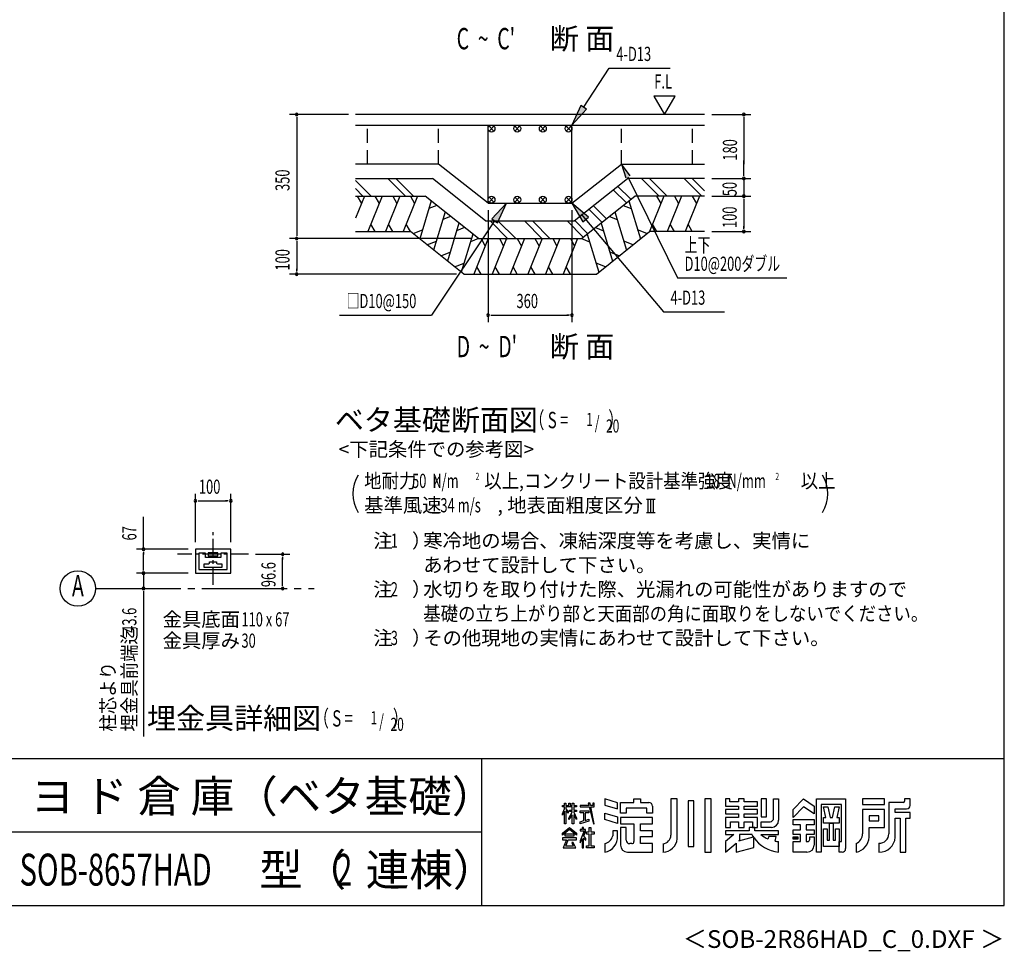
# Model space of a CAD drawing. Extents: x 868 to 32764, y 310 to 22484.
# Drawn here: x 21656 to 32764, y 310 to 10818 of the extents above; entities that cross this region are included whole.
import ezdxf
from ezdxf.enums import TextEntityAlignment as Align

# ---------------------------------------------------------------- set-up
doc = ezdxf.new("R2010")
doc.units = 0
doc.header["$LTSCALE"] = 80
doc.header["$MEASUREMENT"] = 0
for name, pattern in [('1PL-M', [15, 12, -1, 1, -1]), ('1PL-S', [4, 2.5, -0.5, 0.5, -0.5]), ('HIDE-L', [3, 2, -1])]:
    doc.linetypes.add(name, pattern=pattern)
for name, color, linetype in [('1PL-M1', 6, '1PL-M'), ('FILENAME', 7, 'CONTINUOUS'), ('HATCH', 2, 'CONTINUOUS'), ('HIKIDASHI', 6, 'CONTINUOUS'), ('KISO_U', 6, 'CONTINUOUS'), ('NAME', 20, 'CONTINUOUS'), ('SUNPOU', 4, 'CONTINUOUS'), ('U1', 3, 'CONTINUOUS'), ('WAKUSEN-01', 50, 'CONTINUOUS'), ('WAKUSEN-02', 130, 'CONTINUOUS'), ('YODOROGO', 130, 'CONTINUOUS'), ('耐風型受皿', 3, 'CONTINUOUS')]:
    doc.layers.add(name, color=color, linetype=linetype)
doc.styles.add('00', font='ROMANS', dxfattribs={"width": 0.666667, "bigfont": 'BIGFONT'})
doc.styles.add('01', font='ROMANS', dxfattribs={"height": 3, "bigfont": 'BIGFONT'})
doc.styles.add('FILENAME', font='romans', dxfattribs={"height": 200, "bigfont": 'bigfont'})

msp = doc.modelspace()

# ---------------------------------------------------------------- linework, layer by layer
at = {"layer": '1PL-M1'}
msp.add_line((22513, 4402), (24979, 4402), dxfattribs=at)
at = {"layer": 'HATCH'}
for p, q in [((25545, 8828), (25444, 8578)), ((25464, 8828), (25512, 8745)), ((25745, 8828), (25584, 8428)), ((25664, 8828), (25712, 8745)), ((25945, 8828), (25784, 8428)), ((25864, 8828), (25912, 8745)), ((26145, 8828), (25984, 8428)), ((26064, 8828), (26112, 8745)), ((28924, 8828), (28762, 8428)), ((28842, 8828), (28890, 8745)), ((29124, 8828), (28962, 8428)), ((29042, 8828), (29090, 8745)), ((29324, 8828), (29162, 8428)), ((29242, 8828), (29290, 8745)), ((26299, 8774), (26169, 8345)), ((26362, 8723), (26273, 8688)), ((28465, 8723), (28554, 8688)), ((28528, 8774), (28658, 8345)), ((26455, 8649), (26326, 8219)), ((26518, 8598), (26429, 8563)), ((28309, 8598), (28398, 8563)), ((28372, 8649), (28501, 8219)), ((25665, 8428), (25617, 8511)), ((25865, 8428), (25817, 8511)), ((26065, 8428), (26017, 8511)), ((26094, 8405), (26201, 8446)), ((26611, 8524), (26482, 8094)), ((26674, 8473), (26585, 8438)), ((28152, 8473), (28242, 8438)), ((28216, 8524), (28345, 8094)), ((28733, 8405), (28626, 8446)), ((28843, 8428), (28796, 8511)), ((28843, 8428), (28796, 8511)), ((29043, 8428), (28996, 8511)), ((29243, 8428), (29196, 8511)), ((26767, 8399), (26638, 7970)), ((26831, 8348), (26741, 8313)), ((26942, 8348), (26781, 7948)), ((26861, 8348), (26909, 8265)), ((27150, 8348), (26988, 7948)), ((27069, 8348), (27116, 8265)), ((27350, 8348), (27188, 7948)), ((27269, 8348), (27316, 8265)), ((27550, 8348), (27388, 7948)), ((27469, 8348), (27516, 8265)), ((27750, 8348), (27588, 7948)), ((27669, 8348), (27716, 8265)), ((27950, 8348), (27788, 7948)), ((27869, 8348), (27916, 8265)), ((27996, 8348), (28085, 8313)), ((28060, 8399), (28189, 7970)), ((26251, 8280), (26357, 8321)), ((28576, 8280), (28470, 8321)), ((26406, 8155), (26513, 8196)), ((28421, 8155), (28314, 8196)), ((26562, 8030), (26669, 8071)), ((26862, 7948), (26814, 8031)), ((27070, 7948), (27022, 8031)), ((27270, 7948), (27222, 8031)), ((27470, 7948), (27422, 8031)), ((27670, 7948), (27622, 8031)), ((27870, 7948), (27822, 8031)), ((28264, 8030), (28158, 8071))]:
    msp.add_line(p, q, dxfattribs=at)
at = {"layer": 'HIKIDASHI'}
for p, q in [((28018, 9829), (28307, 10272)), ((28307, 10272), (28995, 10272)), ((27985, 9851), (27887, 9628)), ((27887, 9628), (28052, 9807)), ((28052, 9807), (27985, 9851)), ((28542, 9056), (28447, 9188)), ((28447, 9188), (28494, 9033)), ((28518, 9045), (29077, 7905)), ((27147, 8748), (26981, 8571)), ((27047, 8527), (27147, 8748)), ((28072, 8590), (27887, 8748)), ((27887, 8748), (28011, 8539)), ((26981, 8571), (27047, 8527)), ((27990, 8626), (28918, 7523)), ((28011, 8539), (28072, 8590)), ((27014, 8549), (26301, 7485)), ((29077, 7905), (30312, 7905)), ((25264, 7485), (26301, 7485)), ((28918, 7523), (29606, 7523))]:
    msp.add_line(p, q, dxfattribs=at)
for points in [[(27985, 9851), (28052, 9807), (27887, 9628)], [(28542, 9056), (28494, 9033), (28447, 9188)], [(27047, 8527), (26981, 8571), (27147, 8748)], [(28072, 8590), (28011, 8539), (27887, 8748)]]:
    msp.add_solid(points, dxfattribs=at)
at = {"layer": 'KISO_U'}
for p, q in [((25620, 8828), (25444, 9004)), ((26009, 8828), (25809, 9028)), ((26100, 8828), (25900, 9028)), ((28871, 8828), (28671, 9028)), ((28962, 8828), (28762, 9028)), ((29351, 8828), (29151, 9028)), ((29383, 8887), (29242, 9028)), ((25529, 8828), (25444, 8914)), ((28500, 8751), (28352, 8899)), ((28550, 8792), (28402, 8939)), ((28226, 8532), (28078, 8680)), ((28276, 8572), (28128, 8720)), ((27166, 8344), (26962, 8548)), ((27252, 8348), (27052, 8548)), ((27555, 8344), (27351, 8548)), ((27646, 8344), (27442, 8548)), ((28014, 8366), (27831, 8548)), ((28059, 8411), (27918, 8552))]:
    msp.add_line(p, q, dxfattribs=at)
at = {"layer": 'SUNPOU'}
for p, q in [((28810, 9956), (28930, 9748)), ((29050, 9956), (28810, 9956)), ((28930, 9748), (29050, 9956)), ((25364, 9748), (24701, 9748)), ((24781, 9718), (24781, 8378)), ((25364, 9748), (24922, 9748)), ((29463, 9748), (29905, 9748)), ((29825, 9718), (29825, 9688)), ((29825, 9708), (29825, 9188)), ((29825, 9188), (29825, 9228)), ((29825, 9058), (29825, 9208)), ((29825, 9058), (29825, 9208)), ((29463, 9028), (29905, 9028)), ((29463, 9028), (29905, 9028)), ((29825, 9028), (29825, 8828)), ((29463, 8828), (29905, 8828)), ((29463, 8828), (29905, 8828)), ((29825, 8798), (29825, 8768)), ((29825, 8798), (29825, 8768)), ((29825, 8788), (29825, 8748)), ((29825, 8788), (29825, 8468)), ((26940, 8668), (26940, 7405)), ((27887, 8668), (27887, 7405)), ((29825, 8458), (29825, 8488)), ((26751, 8348), (24701, 8348)), ((26751, 8348), (24701, 8348)), ((29463, 8428), (29905, 8428)), ((24781, 8318), (24781, 8288)), ((24781, 8318), (24781, 8288)), ((24781, 8308), (24781, 7988)), ((24781, 8308), (24781, 8268)), ((24781, 7978), (24781, 8008)), ((26585, 7948), (24701, 7948)), ((26970, 7485), (27000, 7485)), ((26980, 7485), (27847, 7485)), ((27857, 7485), (27827, 7485)), ((23638, 4924), (23638, 5470)), ((24038, 4924), (24038, 5470)), ((23668, 5390), (23698, 5390)), ((23678, 5390), (23998, 5390)), ((24008, 5390), (23978, 5390)), ((28727, 5410), (28827, 5410)), ((28747, 5261), (28747, 5410)), ((28777, 5261), (28777, 5410)), ((28807, 5261), (28807, 5410)), ((28727, 5261), (28827, 5261)), ((23053, 4844), (23053, 5212)), ((23558, 4844), (22973, 4844)), ((23053, 4814), (23053, 4784)), ((23053, 4616), (23053, 4804)), ((24318, 4788), (24703, 4788)), ((24623, 4758), (24623, 4728)), ((24623, 4442), (24623, 4748)), ((23558, 4576), (22973, 4576)), ((23558, 4576), (22973, 4576)), ((23053, 4616), (23053, 4656)), ((23053, 4606), (23053, 4636)), ((23053, 4606), (23053, 4636)), ((23053, 4576), (23053, 4402)), ((24623, 4432), (24623, 4462)), ((23053, 4372), (23053, 4342)), ((23053, 4362), (23053, 3837)), ((23053, 3837), (23053, 2732))]:
    msp.add_line(p, q, dxfattribs=at)
at = {"layer": 'SUNPOU', "color": 3}
for p, q in [((26665, 7948), (26065, 8428)), ((28162, 7948), (28762, 8428))]:
    msp.add_line(p, q, dxfattribs=at)
at = {"layer": 'SUNPOU'}
msp.add_circle((22313, 4402), 200, dxfattribs=at)
for centre, radius, start, end in [((24781, 9748), 15, 90, 270), ((24781, 9748), 15, 270, 90), ((29825, 9748), 15, 90, 270), ((29825, 9748), 15, 270, 90), ((29825, 9028), 15, 90, 270), ((29825, 9028), 15, 90, 270), ((29825, 9028), 15, 270, 90), ((29825, 9028), 15, 270, 90), ((29825, 8828), 15, 90, 270), ((29825, 8828), 15, 90, 270), ((29825, 8828), 15, 270, 90), ((29825, 8828), 15, 270, 90), ((29825, 8428), 15, 90, 270), ((29825, 8428), 15, 270, 90), ((24781, 8348), 15, 90, 270), ((24781, 8348), 15, 90, 270), ((24781, 8348), 15, 270, 90), ((24781, 8348), 15, 270, 90), ((24781, 7948), 15, 90, 270), ((24781, 7948), 15, 270, 90), ((26940, 7485), 15, 0, 180), ((26940, 7485), 15, 180, 0), ((27887, 7485), 15, 0, 180), ((27887, 7485), 15, 180, 0), ((25814, 5471), 400, 148.3473, 211.6527), ((30373, 5471), 400, 328.3473, 31.6527), ((23638, 5390), 15, 0, 180), ((23638, 5390), 15, 180, 0), ((24038, 5390), 15, 0, 180), ((24038, 5390), 15, 180, 0), ((23053, 4844), 15, 90, 270), ((23053, 4844), 15, 270, 90), ((24623, 4788), 15, 90, 270), ((24623, 4788), 15, 270, 90), ((23053, 4576), 15, 90, 270), ((23053, 4576), 15, 90, 270), ((23053, 4576), 15, 270, 90), ((23053, 4576), 15, 270, 90), ((23053, 4402), 15, 90, 270), ((23053, 4402), 15, 270, 90), ((24623, 4402), 15, 90, 270), ((24623, 4402), 15, 270, 90)]:
    msp.add_arc(centre, radius, start, end, dxfattribs=at)
at = {"layer": 'U1'}
for p, q in [((27387, 9748), (25444, 9748)), ((29383, 9748), (27387, 9748)), ((25444, 9028), (26313, 9028)), ((26913, 8548), (26313, 9028)), ((27913, 8548), (28513, 9028)), ((29383, 9028), (28513, 9028)), ((25444, 8828), (26231, 8828)), ((26831, 8348), (26231, 8828)), ((27996, 8348), (28596, 8828)), ((29383, 8828), (28596, 8828)), ((26913, 8548), (27913, 8548)), ((25444, 8428), (26065, 8428)), ((26831, 8348), (27996, 8348)), ((29383, 8428), (28762, 8428)), ((26665, 7948), (28162, 7948))]:
    msp.add_line(p, q, dxfattribs=at)
at = {"layer": 'U1', "color": 4}
for p, q in [((25444, 9628), (27387, 9628)), ((26940, 8748), (26940, 9628)), ((27387, 9628), (29383, 9628)), ((27887, 8748), (27887, 9628)), ((26380, 9188), (25444, 9188)), ((26940, 8748), (26380, 9188)), ((27887, 8748), (28447, 9188)), ((28447, 9188), (29383, 9188)), ((26940, 8748), (27887, 8748))]:
    msp.add_line(p, q, dxfattribs=at)
at = {"layer": 'U1', "color": 4, "linetype": 'HIDE-L'}
for p, q in [((25580, 9188), (25580, 9628)), ((26380, 9188), (26380, 9628)), ((28447, 9188), (28447, 9628)), ((29247, 9188), (29247, 9628))]:
    msp.add_line(p, q, dxfattribs=at)
at = {"layer": 'U1', "color": 6}
for p, q in [((26951, 9562), (27006, 9617)), ((27006, 9562), (26951, 9617)), ((27296, 9562), (27241, 9617)), ((27241, 9562), (27296, 9617)), ((27531, 9562), (27586, 9617)), ((27586, 9562), (27531, 9617)), ((27876, 9562), (27821, 9617)), ((27821, 9562), (27876, 9617)), ((26951, 8760), (27006, 8815)), ((27006, 8760), (26951, 8815)), ((27241, 8760), (27296, 8815)), ((27296, 8760), (27241, 8815)), ((27586, 8760), (27531, 8815)), ((27531, 8760), (27586, 8815)), ((27821, 8760), (27876, 8815)), ((27876, 8760), (27821, 8815))]:
    msp.add_line(p, q, dxfattribs=at)
for centre in [(26979, 9589), (27269, 9589), (27558, 9589), (27848, 9589), (26979, 8787), (27269, 8787), (27558, 8787), (27848, 8787)]:
    msp.add_circle(centre, 39, dxfattribs=at)
at = {"layer": 'WAKUSEN-01'}
for p, q in [((32764, 828), (32764, 22484)), ((20560, 2484), (32764, 2484)), ((20560, 2484), (32764, 2484)), ((868, 828), (32764, 828))]:
    msp.add_line(p, q, dxfattribs=at)
at = {"layer": 'WAKUSEN-02'}
for p, q in [((26868, 828), (26868, 2484)), ((20560, 1656), (26868, 1656)), ((20560, 1656), (26868, 1656))]:
    msp.add_line(p, q, dxfattribs=at)
at = {"layer": 'YODOROGO'}
for p, q in [((28402, 1985), (28258, 2028)), ((28258, 2028), (28258, 1960)), ((28402, 1985), (28258, 2028)), ((28258, 2028), (28258, 1960)), ((28586, 2028), (28658, 2028)), ((28586, 1988), (28586, 2028)), ((28586, 2028), (28658, 2028)), ((28586, 1988), (28586, 2028)), ((28658, 2028), (28658, 1988)), ((28658, 2028), (28658, 1988)), ((29002, 2028), (29002, 1620)), ((29074, 2028), (29002, 2028)), ((29002, 2028), (29002, 1620)), ((29074, 2028), (29002, 2028)), ((29074, 1580), (29074, 2028)), ((29074, 1580), (29074, 2028)), ((29198, 2008), (29198, 1492)), ((29262, 2008), (29198, 2008)), ((29198, 2008), (29198, 1492)), ((29262, 2008), (29198, 2008)), ((29262, 1492), (29262, 2008)), ((29262, 1492), (29262, 2008)), ((29386, 2028), (29386, 1428)), ((29458, 2028), (29386, 2028)), ((29386, 2028), (29386, 1428)), ((29458, 2028), (29386, 2028)), ((29458, 1428), (29458, 2028)), ((29458, 1428), (29458, 2028)), ((29618, 2028), (29618, 1948)), ((29666, 2028), (29618, 2028)), ((29618, 2028), (29618, 1948)), ((29666, 2028), (29618, 2028)), ((29666, 1996), (29666, 2028)), ((29666, 1996), (29666, 2028)), ((29766, 2028), (29766, 1996)), ((29830, 2028), (29766, 2028)), ((29766, 2028), (29766, 1996)), ((29830, 2028), (29766, 2028)), ((29830, 1996), (29830, 2028)), ((29830, 1996), (29830, 2028)), ((30082, 2028), (30022, 2028)), ((30022, 2028), (30022, 1828)), ((30082, 2028), (30022, 2028)), ((30022, 2028), (30022, 1828)), ((30082, 1828), (30082, 2028)), ((30082, 1828), (30082, 2028)), ((30162, 2028), (30218, 2028)), ((30162, 1812), (30162, 2028)), ((30162, 2028), (30218, 2028)), ((30162, 1812), (30162, 2028)), ((30218, 2028), (30218, 1788)), ((30218, 2028), (30218, 1788)), ((30382, 1908), (30498, 2028)), ((30382, 1908), (30498, 2028)), ((30498, 2028), (30618, 1948)), ((30498, 2028), (30618, 1948)), ((30646, 1428), (30646, 2028)), ((30646, 2028), (30974, 2028)), ((30646, 1428), (30646, 2028)), ((30646, 2028), (30974, 2028)), ((30974, 2028), (30974, 1468)), ((30974, 2028), (30974, 1468)), ((31414, 2028), (31166, 2028)), ((31166, 2028), (31166, 1964)), ((31414, 2028), (31166, 2028)), ((31166, 2028), (31166, 1964)), ((31414, 1964), (31414, 2028)), ((31414, 1964), (31414, 2028)), ((31638, 2028), (31638, 2004)), ((31702, 2028), (31638, 2028)), ((31638, 2028), (31638, 2004)), ((31702, 2028), (31638, 2028)), ((31702, 1956), (31702, 2028)), ((31702, 1956), (31702, 2028)), ((27778, 1956), (27802, 1956)), ((27778, 1940), (27778, 1956)), ((27778, 1956), (27802, 1956)), ((27778, 1940), (27778, 1956)), ((27802, 1940), (27778, 1940)), ((27802, 1940), (27778, 1940)), ((27778, 1860), (27802, 1915)), ((27778, 1860), (27802, 1915)), ((27802, 1891), (27778, 1844)), ((27802, 1891), (27778, 1844)), ((27802, 1980), (27818, 1980)), ((27802, 1956), (27802, 1980)), ((27802, 1980), (27818, 1980)), ((27802, 1956), (27802, 1980)), ((27802, 1915), (27802, 1940)), ((27802, 1915), (27802, 1940)), ((27802, 1748), (27802, 1891)), ((27802, 1748), (27802, 1891)), ((27818, 1980), (27818, 1956)), ((27818, 1980), (27818, 1956)), ((27818, 1956), (27850, 1956)), ((27818, 1956), (27850, 1956)), ((27818, 1940), (27818, 1918)), ((27890, 1940), (27818, 1940)), ((27818, 1940), (27818, 1918)), ((27890, 1940), (27818, 1940)), ((27818, 1918), (27842, 1884)), ((27818, 1918), (27842, 1884)), ((27818, 1894), (27818, 1748)), ((27842, 1868), (27818, 1894)), ((27818, 1894), (27818, 1748)), ((27842, 1868), (27818, 1894)), ((27850, 1980), (27866, 1980)), ((27850, 1956), (27850, 1980)), ((27850, 1980), (27866, 1980)), ((27850, 1956), (27850, 1980)), ((27858, 1901), (27890, 1901)), ((27858, 1885), (27858, 1901)), ((27858, 1901), (27890, 1901)), ((27858, 1885), (27858, 1901)), ((27866, 1980), (27866, 1956)), ((27866, 1980), (27866, 1956)), ((27866, 1956), (27890, 1956)), ((27866, 1956), (27890, 1956)), ((27890, 1980), (27906, 1980)), ((27890, 1956), (27890, 1980)), ((27890, 1980), (27906, 1980)), ((27890, 1956), (27890, 1980)), ((27890, 1901), (27890, 1940)), ((27890, 1901), (27890, 1940)), ((27906, 1980), (27906, 1956)), ((27906, 1980), (27906, 1956)), ((27906, 1956), (27938, 1956)), ((27906, 1956), (27938, 1956)), ((27906, 1940), (27906, 1901)), ((27938, 1940), (27906, 1940)), ((27906, 1940), (27906, 1901)), ((27938, 1940), (27906, 1940)), ((27906, 1901), (27938, 1901)), ((27906, 1901), (27938, 1901)), ((27938, 1956), (27938, 1940)), ((27938, 1956), (27938, 1940)), ((27938, 1901), (27938, 1885)), ((27938, 1901), (27938, 1885)), ((27978, 1956), (27978, 1940)), ((28077, 1956), (27978, 1956)), ((27978, 1956), (27978, 1940)), ((28077, 1956), (27978, 1956)), ((27978, 1940), (28080, 1940)), ((27978, 1940), (28080, 1940)), ((27978, 1893), (28078, 1893)), ((27978, 1873), (27978, 1893)), ((27978, 1893), (28078, 1893)), ((27978, 1873), (27978, 1893)), ((28071, 1980), (28077, 1956)), ((28091, 1980), (28071, 1980)), ((28071, 1980), (28077, 1956)), ((28091, 1980), (28071, 1980)), ((28078, 1893), (28078, 1873)), ((28078, 1893), (28078, 1873)), ((28080, 1940), (28130, 1748)), ((28080, 1940), (28130, 1748)), ((28096, 1956), (28091, 1980)), ((28096, 1956), (28091, 1980)), ((28122, 1956), (28096, 1956)), ((28122, 1956), (28096, 1956)), ((28099, 1940), (28138, 1940)), ((28138, 1748), (28099, 1940)), ((28099, 1940), (28138, 1940)), ((28138, 1748), (28099, 1940)), ((28122, 1980), (28122, 1956)), ((28138, 1980), (28122, 1980)), ((28122, 1980), (28122, 1956)), ((28138, 1980), (28122, 1980)), ((28138, 1956), (28138, 1980)), ((28138, 1956), (28138, 1980)), ((28138, 1940), (28138, 1956)), ((28138, 1940), (28138, 1956)), ((28258, 1960), (28402, 1917)), ((28258, 1960), (28402, 1917)), ((28402, 1917), (28402, 1985)), ((28402, 1917), (28402, 1985)), ((28434, 1988), (28586, 1988)), ((28434, 1868), (28434, 1988)), ((28434, 1988), (28586, 1988)), ((28434, 1868), (28434, 1988)), ((28730, 1924), (28498, 1924)), ((28498, 1924), (28498, 1868)), ((28730, 1924), (28498, 1924)), ((28498, 1924), (28498, 1868)), ((28658, 1988), (28754, 1988)), ((28658, 1988), (28754, 1988)), ((28730, 1868), (28730, 1924)), ((28730, 1868), (28730, 1924)), ((28794, 1948), (28794, 1868)), ((28794, 1948), (28794, 1868)), ((29618, 1948), (29766, 1948)), ((29618, 1948), (29766, 1948)), ((29618, 1908), (29618, 1860)), ((29766, 1908), (29618, 1908)), ((29618, 1908), (29618, 1860)), ((29766, 1908), (29618, 1908)), ((29766, 1996), (29666, 1996)), ((29766, 1996), (29666, 1996)), ((29766, 1948), (29766, 1908)), ((29766, 1948), (29766, 1908)), ((29978, 1996), (29830, 1996)), ((29978, 1996), (29830, 1996)), ((29830, 1948), (29978, 1948)), ((29830, 1908), (29830, 1948)), ((29830, 1948), (29978, 1948)), ((29830, 1908), (29830, 1948)), ((29978, 1908), (29830, 1908)), ((29978, 1908), (29830, 1908)), ((29978, 1948), (29978, 1996)), ((29978, 1948), (29978, 1996)), ((29978, 1860), (29978, 1908)), ((29978, 1860), (29978, 1908)), ((30498, 1940), (30382, 1820)), ((30498, 1940), (30382, 1820)), ((30382, 1820), (30382, 1908)), ((30382, 1820), (30382, 1908)), ((30618, 1860), (30498, 1940)), ((30618, 1860), (30498, 1940)), ((30618, 1948), (30618, 1860)), ((30618, 1948), (30618, 1860)), ((30698, 1964), (30698, 1428)), ((30926, 1964), (30698, 1964)), ((30698, 1964), (30698, 1428)), ((30926, 1964), (30698, 1964)), ((30724, 1940), (30772, 1940)), ((30750, 1820), (30724, 1940)), ((30724, 1940), (30772, 1940)), ((30750, 1820), (30724, 1940)), ((30772, 1940), (30798, 1820)), ((30772, 1940), (30798, 1820)), ((30826, 1820), (30852, 1940)), ((30826, 1820), (30852, 1940)), ((30852, 1940), (30900, 1940)), ((30852, 1940), (30900, 1940)), ((30900, 1940), (30874, 1820)), ((30900, 1940), (30874, 1820)), ((30926, 1548), (30926, 1964)), ((30926, 1548), (30926, 1964)), ((31166, 1964), (31414, 1964)), ((31166, 1964), (31414, 1964)), ((31414, 1908), (31166, 1908)), ((31166, 1908), (31166, 1636)), ((31414, 1908), (31166, 1908)), ((31166, 1908), (31166, 1636)), ((31414, 1708), (31414, 1908)), ((31414, 1708), (31414, 1908)), ((31462, 1988), (31462, 1636)), ((31622, 1988), (31462, 1988)), ((31462, 1988), (31462, 1636)), ((31622, 1988), (31462, 1988)), ((31534, 1916), (31662, 1916)), ((31534, 1876), (31534, 1916)), ((31534, 1916), (31662, 1916)), ((31534, 1876), (31534, 1916)), ((27778, 1844), (27778, 1860)), ((27778, 1844), (27778, 1860)), ((27842, 1884), (27842, 1868)), ((27842, 1884), (27842, 1868)), ((27850, 1813), (27890, 1880)), ((27850, 1813), (27890, 1880)), ((27890, 1848), (27850, 1797)), ((27890, 1848), (27850, 1797)), ((27850, 1797), (27850, 1813)), ((27850, 1797), (27850, 1813)), ((27890, 1885), (27858, 1885)), ((27890, 1885), (27858, 1885)), ((27890, 1880), (27890, 1885)), ((27890, 1880), (27890, 1885)), ((27890, 1748), (27890, 1848)), ((27890, 1748), (27890, 1848)), ((27906, 1885), (27906, 1881)), ((27938, 1885), (27906, 1885)), ((27906, 1885), (27906, 1881)), ((27938, 1885), (27906, 1885)), ((27906, 1881), (27938, 1813)), ((27906, 1881), (27938, 1813)), ((27906, 1849), (27906, 1748)), ((27938, 1797), (27906, 1849)), ((27906, 1849), (27906, 1748)), ((27938, 1797), (27906, 1849)), ((27938, 1813), (27938, 1797)), ((27938, 1813), (27938, 1797)), ((28022, 1873), (27978, 1873)), ((28022, 1873), (27978, 1873)), ((27978, 1772), (28022, 1785)), ((27978, 1772), (28022, 1785)), ((28022, 1785), (28022, 1873)), ((28022, 1785), (28022, 1873)), ((28034, 1873), (28034, 1787)), ((28078, 1873), (28034, 1873)), ((28034, 1873), (28034, 1787)), ((28078, 1873), (28034, 1873)), ((28034, 1787), (28078, 1799)), ((28034, 1787), (28078, 1799)), ((28078, 1799), (28078, 1776)), ((28078, 1799), (28078, 1776)), ((28258, 1868), (28402, 1825)), ((28258, 1796), (28258, 1868)), ((28258, 1868), (28402, 1825)), ((28258, 1796), (28258, 1868)), ((28402, 1753), (28258, 1796)), ((28402, 1753), (28258, 1796)), ((28402, 1825), (28402, 1753)), ((28402, 1825), (28402, 1753)), ((28498, 1868), (28434, 1868)), ((28498, 1868), (28434, 1868)), ((28794, 1820), (28434, 1820)), ((28434, 1820), (28434, 1748)), ((28794, 1820), (28434, 1820)), ((28434, 1820), (28434, 1748)), ((28794, 1868), (28730, 1868)), ((28794, 1868), (28730, 1868)), ((28794, 1748), (28794, 1820)), ((28794, 1748), (28794, 1820)), ((29618, 1860), (29766, 1860)), ((29618, 1860), (29766, 1860)), ((29618, 1820), (29618, 1708)), ((29766, 1820), (29618, 1820)), ((29618, 1820), (29618, 1708)), ((29766, 1820), (29618, 1820)), ((29766, 1860), (29766, 1820)), ((29766, 1860), (29766, 1820)), ((29830, 1860), (29978, 1860)), ((29830, 1820), (29830, 1860)), ((29830, 1860), (29978, 1860)), ((29830, 1820), (29830, 1860)), ((29978, 1820), (29830, 1820)), ((29978, 1820), (29830, 1820)), ((29978, 1708), (29978, 1820)), ((29978, 1708), (29978, 1820)), ((30022, 1828), (30082, 1828)), ((30022, 1828), (30082, 1828)), ((30382, 1796), (30618, 1796)), ((30382, 1736), (30382, 1796)), ((30382, 1796), (30618, 1796)), ((30382, 1736), (30382, 1796)), ((30618, 1796), (30618, 1736)), ((30618, 1796), (30618, 1736)), ((30724, 1820), (30750, 1820)), ((30724, 1756), (30724, 1820)), ((30724, 1820), (30750, 1820)), ((30724, 1756), (30724, 1820)), ((30798, 1820), (30826, 1820)), ((30798, 1820), (30826, 1820)), ((30874, 1820), (30900, 1820)), ((30874, 1820), (30900, 1820)), ((30900, 1820), (30900, 1756)), ((30900, 1820), (30900, 1756)), ((31238, 1836), (31238, 1780)), ((31350, 1836), (31238, 1836)), ((31238, 1836), (31238, 1780)), ((31350, 1836), (31238, 1836)), ((31238, 1780), (31350, 1780)), ((31238, 1780), (31350, 1780)), ((31350, 1780), (31350, 1836)), ((31350, 1780), (31350, 1836)), ((31702, 1876), (31534, 1876)), ((31702, 1876), (31534, 1876)), ((31534, 1596), (31534, 1812)), ((31534, 1812), (31590, 1812)), ((31534, 1596), (31534, 1812)), ((31534, 1812), (31590, 1812)), ((31590, 1812), (31590, 1428)), ((31590, 1812), (31590, 1428)), ((31654, 1428), (31654, 1812)), ((31654, 1812), (31702, 1812)), ((31654, 1428), (31654, 1812)), ((31654, 1812), (31702, 1812)), ((31702, 1812), (31702, 1876)), ((31702, 1812), (31702, 1876)), ((27778, 1644), (27858, 1708)), ((27778, 1644), (27858, 1708)), ((27858, 1684), (27778, 1620)), ((27858, 1684), (27778, 1620)), ((27818, 1748), (27802, 1748)), ((27818, 1748), (27802, 1748)), ((27858, 1708), (27938, 1644)), ((27858, 1708), (27938, 1644)), ((27938, 1620), (27858, 1684)), ((27938, 1620), (27858, 1684)), ((27906, 1748), (27890, 1748)), ((27906, 1748), (27890, 1748)), ((28078, 1776), (27978, 1748)), ((28078, 1776), (27978, 1748)), ((27978, 1748), (27978, 1772)), ((27978, 1748), (27978, 1772)), ((27978, 1684), (27978, 1668)), ((28002, 1684), (27978, 1684)), ((27978, 1684), (27978, 1668)), ((28002, 1684), (27978, 1684)), ((28026, 1668), (27978, 1557)), ((27978, 1668), (28026, 1668)), ((28026, 1668), (27978, 1557)), ((27978, 1668), (28026, 1668)), ((28002, 1708), (28002, 1684)), ((28018, 1708), (28002, 1708)), ((28002, 1708), (28002, 1684)), ((28018, 1708), (28002, 1708)), ((28018, 1684), (28018, 1708)), ((28018, 1684), (28018, 1708)), ((28041, 1684), (28018, 1684)), ((28041, 1684), (28018, 1684)), ((28041, 1660), (28041, 1684)), ((28041, 1660), (28041, 1684)), ((28082, 1656), (28082, 1708)), ((28082, 1708), (28098, 1708)), ((28082, 1656), (28082, 1708)), ((28082, 1708), (28098, 1708)), ((28098, 1708), (28098, 1656)), ((28098, 1708), (28098, 1656)), ((28130, 1748), (28138, 1748)), ((28130, 1748), (28138, 1748)), ((28402, 1668), (28346, 1668)), ((28346, 1668), (28346, 1612)), ((28402, 1668), (28346, 1668)), ((28346, 1668), (28346, 1612)), ((28402, 1612), (28402, 1668)), ((28402, 1612), (28402, 1668)), ((28434, 1748), (28586, 1748)), ((28434, 1748), (28586, 1748)), ((28434, 1708), (28434, 1508)), ((28498, 1708), (28434, 1708)), ((28434, 1708), (28434, 1508)), ((28498, 1708), (28434, 1708)), ((28498, 1564), (28498, 1708)), ((28498, 1564), (28498, 1708)), ((28586, 1748), (28586, 1548)), ((28586, 1748), (28586, 1548)), ((28658, 1668), (28658, 1748)), ((28658, 1748), (28794, 1748)), ((28658, 1668), (28658, 1748)), ((28658, 1748), (28794, 1748)), ((28794, 1668), (28658, 1668)), ((28794, 1668), (28658, 1668)), ((28794, 1604), (28794, 1668)), ((28794, 1604), (28794, 1668)), ((29618, 1708), (29674, 1708)), ((29618, 1708), (29674, 1708)), ((29618, 1668), (29618, 1628)), ((29886, 1668), (29618, 1668)), ((29618, 1668), (29618, 1628)), ((29886, 1668), (29618, 1668)), ((29618, 1668), (29618, 1628)), ((29886, 1668), (29618, 1668)), ((29618, 1668), (29618, 1628)), ((29886, 1668), (29618, 1668)), ((29674, 1708), (29674, 1772)), ((29674, 1772), (29766, 1772)), ((29674, 1708), (29674, 1772)), ((29674, 1772), (29766, 1772)), ((29766, 1772), (29766, 1708)), ((29766, 1772), (29766, 1708)), ((29766, 1708), (29830, 1708)), ((29766, 1708), (29830, 1708)), ((29830, 1772), (29922, 1772)), ((29830, 1708), (29830, 1772)), ((29830, 1772), (29922, 1772)), ((29830, 1708), (29830, 1772)), ((29950, 1708), (29886, 1708)), ((29950, 1708), (29886, 1708)), ((29886, 1708), (29886, 1668)), ((29886, 1708), (29886, 1668)), ((29950, 1708), (29886, 1708)), ((29950, 1708), (29886, 1708)), ((29886, 1708), (29886, 1668)), ((29886, 1708), (29886, 1668)), ((29922, 1772), (29922, 1708)), ((29922, 1772), (29922, 1708)), ((29922, 1708), (29978, 1708)), ((29922, 1708), (29978, 1708)), ((29950, 1668), (29950, 1708)), ((29950, 1668), (29950, 1708)), ((29950, 1668), (29950, 1708)), ((29950, 1668), (29950, 1708)), ((30218, 1668), (29950, 1668)), ((30218, 1668), (29950, 1668)), ((30218, 1668), (29950, 1668)), ((30218, 1668), (29950, 1668)), ((30022, 1772), (30122, 1772)), ((30022, 1708), (30022, 1772)), ((30022, 1772), (30122, 1772)), ((30022, 1708), (30022, 1772)), ((30138, 1708), (30022, 1708)), ((30138, 1708), (30022, 1708)), ((30218, 1628), (30218, 1668)), ((30218, 1628), (30218, 1668)), ((30218, 1628), (30218, 1668)), ((30218, 1628), (30218, 1668)), ((30466, 1736), (30382, 1736)), ((30466, 1736), (30382, 1736)), ((30382, 1628), (30382, 1680)), ((30382, 1680), (30466, 1680)), ((30382, 1628), (30382, 1680)), ((30382, 1680), (30466, 1680)), ((30466, 1680), (30466, 1736)), ((30466, 1680), (30466, 1736)), ((30618, 1736), (30530, 1736)), ((30530, 1736), (30530, 1680)), ((30618, 1736), (30530, 1736)), ((30530, 1736), (30530, 1680)), ((30530, 1680), (30618, 1680)), ((30530, 1680), (30618, 1680)), ((30618, 1680), (30618, 1628)), ((30618, 1680), (30618, 1628)), ((30900, 1756), (30724, 1756)), ((30900, 1756), (30724, 1756)), ((30724, 1492), (30724, 1692)), ((30724, 1692), (30764, 1692)), ((30724, 1492), (30724, 1692)), ((30724, 1692), (30764, 1692)), ((30764, 1692), (30764, 1564)), ((30764, 1692), (30764, 1564)), ((30792, 1564), (30792, 1756)), ((30792, 1756), (30832, 1756)), ((30792, 1564), (30792, 1756)), ((30792, 1756), (30832, 1756)), ((30832, 1756), (30832, 1564)), ((30832, 1756), (30832, 1564)), ((30860, 1564), (30860, 1692)), ((30860, 1692), (30900, 1692)), ((30860, 1564), (30860, 1692)), ((30860, 1692), (30900, 1692)), ((30900, 1692), (30900, 1492)), ((30900, 1692), (30900, 1492)), ((31238, 1596), (31238, 1708)), ((31238, 1708), (31414, 1708)), ((31238, 1596), (31238, 1708)), ((31238, 1708), (31414, 1708)), ((27778, 1620), (27778, 1644)), ((27778, 1620), (27778, 1644)), ((27778, 1589), (27778, 1569)), ((27938, 1589), (27778, 1589)), ((27778, 1589), (27778, 1569)), ((27938, 1589), (27778, 1589)), ((27778, 1569), (27825, 1569)), ((27778, 1569), (27825, 1569)), ((27825, 1569), (27786, 1476)), ((27825, 1569), (27786, 1476)), ((27810, 1609), (27810, 1633)), ((27810, 1633), (27906, 1633)), ((27810, 1609), (27810, 1633)), ((27810, 1633), (27906, 1633)), ((27906, 1609), (27810, 1609)), ((27906, 1609), (27810, 1609)), ((27816, 1496), (27845, 1569)), ((27816, 1496), (27845, 1569)), ((27845, 1569), (27938, 1569)), ((27845, 1569), (27938, 1569)), ((27906, 1633), (27906, 1609)), ((27906, 1633), (27906, 1609)), ((27938, 1644), (27938, 1620)), ((27938, 1644), (27938, 1620)), ((27938, 1569), (27938, 1589)), ((27938, 1569), (27938, 1589)), ((27978, 1533), (28002, 1580)), ((27978, 1533), (28002, 1580)), ((27978, 1557), (27978, 1533)), ((27978, 1557), (27978, 1533)), ((28002, 1580), (28002, 1476)), ((28002, 1580), (28002, 1476)), ((28018, 1585), (28042, 1563)), ((28018, 1476), (28018, 1585)), ((28018, 1585), (28042, 1563)), ((28018, 1476), (28018, 1585)), ((28020, 1611), (28041, 1660)), ((28020, 1611), (28041, 1660)), ((28042, 1583), (28020, 1611)), ((28042, 1583), (28020, 1611)), ((28042, 1563), (28042, 1583)), ((28042, 1563), (28042, 1583)), ((28050, 1656), (28082, 1656)), ((28050, 1632), (28050, 1656)), ((28050, 1656), (28082, 1656)), ((28050, 1632), (28050, 1656)), ((28082, 1632), (28050, 1632)), ((28082, 1632), (28050, 1632)), ((28082, 1500), (28082, 1632)), ((28082, 1500), (28082, 1632)), ((28098, 1656), (28138, 1656)), ((28098, 1656), (28138, 1656)), ((28098, 1632), (28098, 1500)), ((28138, 1632), (28098, 1632)), ((28098, 1632), (28098, 1500)), ((28138, 1632), (28098, 1632)), ((28138, 1656), (28138, 1632)), ((28138, 1656), (28138, 1632)), ((28658, 1604), (28794, 1604)), ((28658, 1524), (28658, 1604)), ((28658, 1604), (28794, 1604)), ((28658, 1524), (28658, 1604)), ((29713, 1628), (29618, 1548)), ((29618, 1628), (29713, 1628)), ((29713, 1628), (29618, 1548)), ((29618, 1628), (29713, 1628)), ((29713, 1628), (29618, 1548)), ((29618, 1628), (29713, 1628)), ((29713, 1628), (29618, 1548)), ((29618, 1628), (29713, 1628)), ((29771, 1557), (29934, 1600)), ((29771, 1557), (29934, 1600)), ((29778, 1562), (29771, 1557)), ((29778, 1562), (29771, 1557)), ((29918, 1628), (29778, 1628)), ((29778, 1628), (29778, 1562)), ((29918, 1628), (29778, 1628)), ((29778, 1628), (29778, 1562)), ((29938, 1481), (29938, 1595)), ((29938, 1481), (29938, 1595)), ((29938, 1481), (29938, 1595)), ((29938, 1481), (29938, 1595)), ((30018, 1628), (30218, 1628)), ((30018, 1628), (30218, 1628)), ((30018, 1628), (30218, 1628)), ((30018, 1628), (30218, 1628)), ((30106, 1604), (30098, 1576)), ((30106, 1604), (30098, 1576)), ((30106, 1604), (30098, 1576)), ((30106, 1604), (30098, 1576)), ((30190, 1604), (30106, 1604)), ((30190, 1604), (30106, 1604)), ((30190, 1604), (30106, 1604)), ((30190, 1604), (30106, 1604)), ((30178, 1552), (30190, 1604)), ((30178, 1552), (30190, 1604)), ((30178, 1552), (30190, 1604)), ((30178, 1552), (30190, 1604)), ((30466, 1628), (30382, 1628)), ((30466, 1628), (30382, 1628)), ((30382, 1602), (30434, 1602)), ((30382, 1574), (30382, 1602)), ((30382, 1602), (30434, 1602)), ((30382, 1574), (30382, 1602)), ((30434, 1574), (30382, 1574)), ((30434, 1574), (30382, 1574)), ((30386, 1598), (30430, 1598)), ((30386, 1578), (30386, 1598)), ((30386, 1598), (30430, 1598)), ((30386, 1578), (30386, 1598)), ((30430, 1578), (30386, 1578)), ((30430, 1578), (30386, 1578)), ((30390, 1594), (30426, 1594)), ((30390, 1582), (30390, 1594)), ((30390, 1594), (30426, 1594)), ((30390, 1582), (30390, 1594)), ((30426, 1582), (30390, 1582)), ((30426, 1582), (30390, 1582)), ((30394, 1590), (30422, 1590)), ((30394, 1586), (30394, 1590)), ((30394, 1590), (30422, 1590)), ((30394, 1586), (30394, 1590)), ((30422, 1586), (30394, 1586)), ((30422, 1586), (30394, 1586)), ((30422, 1590), (30422, 1586)), ((30422, 1590), (30422, 1586)), ((30426, 1594), (30426, 1582)), ((30426, 1594), (30426, 1582)), ((30430, 1598), (30430, 1578)), ((30430, 1598), (30430, 1578)), ((30434, 1602), (30434, 1574)), ((30434, 1602), (30434, 1574)), ((30466, 1548), (30466, 1628)), ((30466, 1548), (30466, 1628)), ((30618, 1628), (30530, 1628)), ((30530, 1628), (30530, 1548)), ((30618, 1628), (30530, 1628)), ((30530, 1628), (30530, 1548)), ((30570, 1600), (30618, 1600)), ((30570, 1572), (30570, 1600)), ((30570, 1600), (30618, 1600)), ((30570, 1572), (30570, 1600)), ((30618, 1600), (30618, 1508)), ((30618, 1600), (30618, 1508)), ((30764, 1564), (30792, 1564)), ((30764, 1564), (30792, 1564)), ((30832, 1564), (30860, 1564)), ((30832, 1564), (30860, 1564)), ((27786, 1476), (27930, 1476)), ((27786, 1476), (27930, 1476)), ((27902, 1496), (27816, 1496)), ((27902, 1496), (27816, 1496)), ((27885, 1536), (27902, 1496)), ((27901, 1536), (27885, 1536)), ((27885, 1536), (27902, 1496)), ((27901, 1536), (27885, 1536)), ((27930, 1476), (27901, 1536)), ((27930, 1476), (27901, 1536)), ((28002, 1476), (28018, 1476)), ((28002, 1476), (28018, 1476)), ((28050, 1500), (28082, 1500)), ((28050, 1476), (28050, 1500)), ((28050, 1500), (28082, 1500)), ((28050, 1476), (28050, 1500)), ((28138, 1476), (28050, 1476)), ((28138, 1476), (28050, 1476)), ((28098, 1500), (28138, 1500)), ((28098, 1500), (28138, 1500)), ((28138, 1500), (28138, 1476)), ((28138, 1500), (28138, 1476)), ((28258, 1524), (28258, 1428)), ((28258, 1524), (28258, 1428)), ((28562, 1524), (28538, 1524)), ((28562, 1524), (28538, 1524)), ((28794, 1524), (28658, 1524)), ((28794, 1524), (28658, 1524)), ((28794, 1428), (28794, 1524)), ((28794, 1428), (28794, 1524)), ((28914, 1524), (28914, 1428)), ((28914, 1524), (28914, 1428)), ((29198, 1492), (29262, 1492)), ((29198, 1492), (29262, 1492)), ((29618, 1548), (29618, 1428)), ((29618, 1548), (29618, 1428)), ((29618, 1548), (29618, 1428)), ((29618, 1548), (29618, 1428)), ((29618, 1428), (29738, 1528)), ((29618, 1428), (29738, 1528)), ((29618, 1428), (29738, 1528)), ((29618, 1428), (29738, 1528)), ((29738, 1528), (29738, 1428)), ((29738, 1528), (29738, 1428)), ((29738, 1528), (29738, 1428)), ((29738, 1528), (29738, 1428)), ((29738, 1428), (29938, 1481)), ((29738, 1428), (29938, 1481)), ((29738, 1428), (29938, 1481)), ((29738, 1428), (29938, 1481)), ((30218, 1428), (30218, 1548)), ((30218, 1428), (30218, 1548)), ((30218, 1428), (30218, 1548)), ((30218, 1428), (30218, 1548)), ((30382, 1548), (30466, 1548)), ((30382, 1428), (30382, 1548)), ((30382, 1548), (30466, 1548)), ((30382, 1428), (30382, 1548)), ((30530, 1548), (30546, 1548)), ((30530, 1548), (30546, 1548)), ((30900, 1492), (30724, 1492)), ((30900, 1492), (30724, 1492)), ((30900, 1548), (30926, 1548)), ((30900, 1428), (30900, 1548)), ((30900, 1548), (30926, 1548)), ((30900, 1428), (30900, 1548)), ((31094, 1524), (31094, 1428)), ((31094, 1524), (31094, 1428)), ((31350, 1528), (31350, 1428)), ((31350, 1528), (31350, 1428)), ((28514, 1428), (28794, 1428)), ((28514, 1428), (28794, 1428)), ((29386, 1428), (29458, 1428)), ((29386, 1428), (29458, 1428)), ((30538, 1428), (30382, 1428)), ((30538, 1428), (30382, 1428)), ((30698, 1428), (30646, 1428)), ((30698, 1428), (30646, 1428)), ((30934, 1428), (30900, 1428)), ((30934, 1428), (30900, 1428)), ((31590, 1428), (31654, 1428)), ((31590, 1428), (31654, 1428))]:
    msp.add_line(p, q, dxfattribs=at)
for centre, radius, start, end in [((31622, 2004), 16, 270, 0), ((31622, 2004), 16, 270, 0), ((28754, 1948), 40, 0, 90), ((28754, 1948), 40, 0, 90), ((31662, 1956), 40, 270, 0), ((31662, 1956), 40, 270, 0), ((30122, 1812), 40, 270, 0), ((30122, 1812), 40, 270, 0), ((30138, 1788), 80, 270, 0), ((30138, 1788), 80, 270, 0), ((28226, 1601), 176, 280.3644, 3.5415), ((28236, 1634), 112, 281.2491, 348.7509), ((28226, 1601), 176, 280.3644, 3.5415), ((28236, 1634), 112, 281.2491, 348.7509), ((28538, 1564), 40, 180, 270), ((28538, 1564), 40, 180, 270), ((28907, 1618), 94.7, 274.0524, 0.9267), ((28907, 1618), 94.7, 274.0524, 0.9267), ((28909, 1593), 165, 271.5351, 355.5273), ((28909, 1593), 165, 271.5351, 355.5273), ((30254, 1808), 382, 208.1411, 212.921), ((30254, 1808), 382, 208.1411, 212.921), ((30254, 1808), 382, 213.9611, 264.4787), ((30254, 1808), 382, 213.9611, 264.4787), ((30254, 1808), 382, 213.9611, 264.4787), ((30254, 1808), 382, 213.9611, 264.4787), ((30230, 1869), 321, 228.6181, 245.6603), ((30230, 1869), 321, 228.6181, 245.6603), ((30230, 1869), 321, 228.6181, 245.6603), ((30230, 1869), 321, 228.6181, 245.6603), ((30546, 1572), 24, 270, 360), ((30546, 1572), 24, 270, 360), ((31040, 1638), 126, 295.3405, 359.189), ((31040, 1638), 126, 295.3405, 359.189), ((31060, 1603), 178, 281.0263, 357.7711), ((31060, 1603), 178, 281.0263, 357.7711), ((31352, 1638), 110, 269.0041, 358.9126), ((31352, 1638), 110, 269.0041, 358.9126), ((31354, 1608), 180, 268.6285, 356.1664), ((31354, 1608), 180, 268.6285, 356.1664), ((28514, 1508), 80, 180, 270), ((28514, 1508), 80, 180, 270), ((28562, 1548), 24, 270, 0), ((28562, 1548), 24, 270, 0), ((30230, 1869), 321, 260.6063, 267.779), ((30230, 1869), 321, 260.6063, 267.779), ((30230, 1869), 321, 260.6063, 267.779), ((30230, 1869), 321, 260.6063, 267.779), ((30538, 1508), 80, 270, 0), ((30538, 1508), 80, 270, 0), ((30934, 1468), 40, 270, 0), ((30934, 1468), 40, 270, 0)]:
    msp.add_arc(centre, radius, start, end, dxfattribs=at)
at = {"layer": '耐風型受皿', "color": 6, "linetype": '1PL-S'}
for p, q in [((23838, 4442), (23838, 5036)), ((24238, 4788), (23438, 4788))]:
    msp.add_line(p, q, dxfattribs=at)
at = {"layer": '耐風型受皿'}
for p, q in [((24038, 4844), (23638, 4844)), ((23638, 4844), (23638, 4576)), ((23752, 4802), (23678, 4802)), ((23678, 4802), (23678, 4618)), ((23752, 4752), (23752, 4802)), ((23892, 4804), (23784, 4804)), ((23784, 4804), (23784, 4772)), ((23892, 4772), (23892, 4804)), ((23998, 4802), (23924, 4802)), ((23924, 4802), (23924, 4752)), ((23998, 4618), (23998, 4802)), ((24038, 4576), (24038, 4844)), ((23738, 4640), (23738, 4680)), ((23738, 4680), (23790, 4680)), ((23924, 4752), (23752, 4752)), ((23784, 4772), (23892, 4772)), ((23798, 4688), (23798, 4704)), ((23798, 4704), (23878, 4704)), ((23878, 4704), (23878, 4688)), ((23886, 4680), (23938, 4680)), ((23938, 4680), (23938, 4640)), ((23638, 4576), (24038, 4576)), ((23678, 4618), (23998, 4618)), ((23938, 4640), (23738, 4640))]:
    msp.add_line(p, q, dxfattribs=at)
for centre, start, end in [((23790, 4688), 270, 360), ((23886, 4688), 180, 270)]:
    msp.add_arc(centre, 8, start, end, dxfattribs=at)

# ---------------------------------------------------------------- texts
at = {"layer": 'FILENAME', "style": 'FILENAME'}
msp.add_text('＜SOB-2R86HAD_C_0.DXF ＞', height=200, dxfattribs=at).set_placement((32764, 348), align=Align.RIGHT)
at = {"layer": 'HIKIDASHI', "width": 0.666667}
for s, style, p in [('4-D13', '00', (28387, 10352)), ('上下', '00', (29157, 8197)), ('D10@200ダブル', '00', (29157, 7985)), ('□D10@150', '00', (25344, 7565)), ('4-D13', '00', (28998, 7603)), ('110 x 67', '01', (24158, 3974)), ('30', '01', (24158, 3734))]:
    msp.add_text(s, height=160, dxfattribs=dict(at, style=style)).set_placement(p)
at = {"layer": 'HIKIDASHI', "style": '01'}
for s, p in [('金具底面', (23268, 3974)), ('金具厚み', (23268, 3734))]:
    msp.add_text(s, height=160, dxfattribs=at).set_placement(p)
msp.add_text('埋金具詳細図', height=240, dxfattribs=at).set_placement((24075, 2907), align=Align.MIDDLE)
at = {"layer": 'HIKIDASHI', "style": '00', "width": 0.67}
for s, height, p in [('（ S = \u3000\u3000  ）', 184.62, (24976, 2787)), ('1', 148, (25615, 2824)), ('/', 148, (25712, 2787)), ('20', 147.7, (25840, 2750))]:
    msp.add_text(s, height=height, dxfattribs=at).set_placement(p, align=Align.BOTTOM_LEFT)
at = {"layer": 'NAME', "style": '01'}
for s, p in [('ヨ ド 倉 庫（ベタ基礎）', (21781, 1878)), ('型（  連棟）', (24358, 1049))]:
    msp.add_text(s, height=360, dxfattribs=at).set_placement(p)
at = {"layer": 'NAME', "style": '00', "width": 0.67}
for s, p in [('SOB-8657HAD', (21655, 1051)), ('2', (25225, 1049))]:
    msp.add_text(s, height=360, dxfattribs=at).set_placement(p)
at = {"layer": 'SUNPOU'}
for s, height, style, width, p in [("C  ~  C'", 240, '00', 0.67, (26586, 10484)), ('F.L', 160, '00', 0.67, (28815, 10041)), ('360', 160, '00', 0.666667, (27261, 7565)), ("D  ~  D'", 240, '00', 0.67, (26586, 7011)), ('地耐力   \u3000\u3000\u3000 以上,コンクリート設計基準強度   \u3000\u3000\u3000 以上', 160, '01', 0.9, (25542, 5536)), ('50  N/m', 160, '01', 0.67, (26082, 5536)), ('2', 82.3, '00', 0.67, (26800, 5625)), ('18', 160, '01', 0.67, (29399, 5536)), ('N/mm', 160, '01', 0.67, (29640, 5536)), ('2', 82.3, '00', 0.67, (30182, 5625)), ('100', 160, '00', 0.666667, (23678, 5470)), ('K', 128, '01', 0.67, (26324, 5536)), ('34 m/s', 160, '01', 0.67, (26402, 5261)), ('1', 160, '01', 0.67, (25842, 4861)), ('2', 160, '01', 0.67, (25842, 4313)), ('基礎の立ち上がり部と天面部の角に面取りをしないでください。', 160, '01', 0.9, (26209, 4039)), ('3', 160, '01', 0.67, (25842, 3764))]:
    msp.add_text(s, height=height, dxfattribs=dict(at, style=style, width=width)).set_placement(p)
at = {"layer": 'SUNPOU', "style": '01'}
for s, height, p in [('断 面', 240, (27636, 10484)), ('断 面', 240, (27636, 7011)), ('基準風速   \u3000\u3000 , 地表面粗度区分', 160, (25542, 5261)), ('注\u3000）', 160, (25645, 4861)), ('寒冷地の場合、凍結深度等を考慮し、実情に', 160, (26209, 4861)), ('あわせて設計して下さい。', 160, (26209, 4587)), ('注\u3000）', 160, (25645, 4313)), ('水切りを取り付けた際、光漏れの可能性がありますので', 160, (26209, 4313)), ('注\u3000）', 160, (25645, 3764)), ('その他現地の実情にあわせて設計して下さい。', 160, (26209, 3764))]:
    msp.add_text(s, height=height, dxfattribs=at).set_placement(p)
at = {"layer": 'SUNPOU'}
for s, style, width, p in [('180', '00', 0.666667, (29749, 9228)), ('350', '00', 0.666667, (24701, 8886)), ('50', '00', 0.666667, (29745, 8827)), ('100', '00', 0.666667, (29745, 8468)), ('100', '00', 0.666667, (24701, 7988)), ('67', '00', 0.666667, (22973, 4944)), ('96.6', '00', 0.666667, (24543, 4417)), ('43.6', '00', 0.666667, (22973, 3902)), ('埋金具前端迄', '01', 0.9, (22973, 2788)), ('柱芯より', '01', 0.9, (22733, 2788))]:
    msp.add_text(s, height=160, rotation=90, dxfattribs=dict(at, style=style, width=width)).set_placement(p)
at = {"layer": 'SUNPOU', "style": '01'}
for s, height, p in [('ベタ基礎断面図', 240, (26357, 6272)), ('<下記条件での参考図>', 160, (26357, 5952))]:
    msp.add_text(s, height=height, dxfattribs=at).set_placement(p, align=Align.MIDDLE)
at = {"layer": 'SUNPOU', "style": '00', "width": 0.67}
for s, height, p in [('（ S = \u3000\u3000  ）', 184.62, (27407, 6152)), ('1', 148, (28047, 6189)), ('/', 148, (28144, 6152)), ('20', 147.7, (28271, 6115))]:
    msp.add_text(s, height=height, dxfattribs=at).set_placement(p, align=Align.BOTTOM_LEFT)
msp.add_text('A', height=240, dxfattribs=at).set_placement((22313, 4402), align=Align.MIDDLE)

doc.saveas('drawing.dxf')
